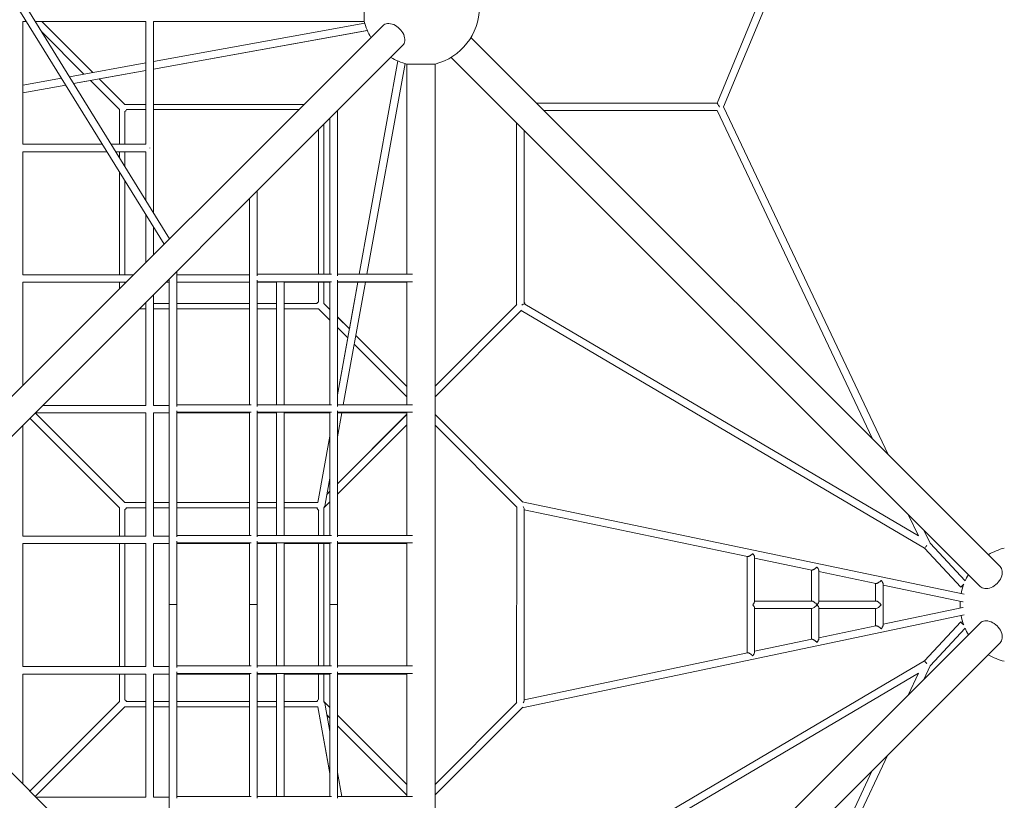
# Model space of a CAD drawing. Units: millimetres. Extents: x -23695 to -1852, y -2170 to 25225.
# Drawn here: x -6151 to -4041, y 11200 to 12873 of the extents above; entities that cross this region are included whole.
import ezdxf

# ---------------------------------------------------------------- set-up
doc = ezdxf.new("R2010")
doc.units = ezdxf.units.MM
doc.layers.add('Landsberger Allee', color=7, linetype='Continuous')

msp = doc.modelspace()

# ---------------------------------------------------------------- linework, layer by layer
at = {"layer": 'Landsberger Allee', "lineweight": 0}
for p, q in [((-4656.79772, 12694.33381, 0), (-4092.27108, 14055.57211, 0)), ((-4642.70603, 12686.54617, 0), (-4069.48885, 14068.73989, 0)), ((-6277.99432, 13098.8284, 0), (-5841.56107, 12391.55919, 0)), ((-5829.93447, 12403.1858, 0), (-6257.8929, 13096.721, 0)), ((-5412.486, 12929.45516, 0), (-5412.486, 12869.15516, 0)), ((-6136.27029, 12869.15516, 0), (-6144.11723, 12869.15516, 0)), ((-6144.11664, 12869.15516, 0), (-6144.11664, 12606.08336, 0)), ((-5880.2508, 12869.15516, 0), (-6117.46929, 12869.15516, 0)), ((-6103.38877, 12869.15516, 0), (-5994.02704, 12759.79818, 0)), ((-6103.38116, 12869.15516, 0), (-5994.00081, 12759.80292, 0)), ((-5880.25138, 12869.15516, 0), (-5880.25138, 12606.08336, 0)), ((-5412.486, 12869.15516, 0), (-5864.26013, 12869.15516, 0)), ((-5864.25955, 12869.15516, 0), (-5864.25955, 12458.81187, 0)), ((-5412.47755, 12869.12118, 0), (-5413.60961, 12869.15516, 0)), ((-5373.15379, 12859.96647, 0), (-6506.71712, 11726.40315, 0)), ((-6103.69733, 12846.83678, 0), (-6013.188, 12756.33138, 0)), ((-5411.43582, 12865.20658, 0), (-5864.25955, 12783.27705, 0)), ((-5406.01092, 12849.92833, 0), (-5864.25955, 12767.01727, 0)), ((-5864.25955, 12766.97039, 0), (-5405.98811, 12849.8753, 0)), ((-4050.51525, 11701.28238, 0), (-5184.07858, 12834.84571, 0)), ((-5330.51525, 12817.32793, 0), (-6464.07858, 11683.76461, 0)), ((-5340.60643, 12784.49362, 0), (-5423.27497, 12327.52872, 0)), ((-5423.22806, 12327.52872, 0), (-5340.55339, 12784.4708, 0)), ((-4093.15379, 11658.64384, 0), (-5226.71712, 12792.20717, 0)), ((-5880.25138, 12780.38364, 0), (-6044.36818, 12750.68994, 0)), ((-5880.25138, 12764.12387, 0), (-6035.34248, 12736.06319, 0)), ((-5980.19169, 12745.99735, 0), (-5880.25138, 12764.07734, 0)), ((-5406.96828, 12327.52872, 0), (-5325.27515, 12779.04591, 0)), ((-5321.32657, 12776.87211, 0), (-5321.36054, 12778.00418, 0)), ((-5321.32657, 12777.99573, 0), (-5261.02657, 12777.99573, 0)), ((-5321.32657, 12327.52872, 0), (-5321.32657, 12777.99573, 0)), ((-5261.02657, 10460.61459, 0), (-5261.02657, 12777.99573, 0)), ((-6061.28094, 12747.62991, 0), (-6144.11664, 12732.64242, 0)), ((-6035.31859, 12736.02447, 0), (-5999.38174, 12742.52572, 0)), ((-5999.41887, 12742.56286, 0), (-5937.02269, 12680.16938, 0)), ((-5980.25791, 12746.02965, 0), (-5925.70923, 12691.48333, 0)), ((-5980.2292, 12746.03485, 0), (-5925.68705, 12691.50672, 0)), ((-6052.25524, 12733.00316, 0), (-6144.11664, 12716.38264, 0)), ((-6144.11664, 12716.34204, 0), (-6052.23156, 12732.96478, 0)), ((-5936.94895, 12680.09612, 0), (-5936.94895, 12606.08336, 0)), ((-5880.25138, 12691.46652, 0), (-5925.69244, 12691.46652, 0)), ((-5880.25138, 12680.15281, 0), (-5921.9434, 12680.15281, 0)), ((-5541.65374, 12691.46652, 0), (-5864.25955, 12691.46652, 0)), ((-5552.96745, 12680.15281, 0), (-5864.25955, 12680.15281, 0)), ((-5043.56669, 12694.33381, 0), (-4656.79772, 12694.33381, 0)), ((-5027.56669, 12678.33381, 0), (-4656.5214, 12678.33381, 0)), ((-4323.74337, 11974.5105, 0), (-4656.5214, 12678.33381, 0)), ((-4651.45381, 12686.33427, 0), (-4652.35785, 12685.90682, 0)), ((-4290.17206, 11940.93919, 0), (-4642.70603, 12686.54617, 0)), ((-5925.63524, 12676.42343, 0), (-5925.63524, 12606.08336, 0)), ((-5486.02201, 12661.82118, 0), (-5486.02201, 12327.52872, 0)), ((-5470.03018, 12677.81301, 0), (-5470.03018, 12324.20215, 0)), ((-5510.32891, 12327.52872, 0), (-5510.32891, 12637.51427, 0)), ((-5499.0152, 12327.52872, 0), (-5499.0152, 12648.82798, 0)), ((-5086.07481, 12262.38084, 0), (-5086.07481, 12651.56486, 0)), ((-5070.07481, 12267.14213, 0), (-5070.07481, 12635.56486, 0)), ((-5973.93709, 12606.08336, 0), (-6144.11664, 12606.08336, 0)), ((-5880.25138, 12606.08336, 0), (-5955.13608, 12606.08336, 0)), ((-5872.25546, 12598.33892, 0), (-5872.25546, 12597.8278, 0)), ((-5964.064, 12590.08336, 0), (-6144.11664, 12590.08336, 0)), ((-6144.11664, 12590.08336, 0), (-6144.11664, 12326.22218, 0)), ((-5880.25138, 12590.08336, 0), (-5945.26299, 12590.08336, 0)), ((-5936.94895, 12590.08336, 0), (-5936.94895, 12576.6099, 0)), ((-5925.63524, 12590.08336, 0), (-5925.63524, 12558.27528, 0)), ((-5880.25138, 12590.08336, 0), (-5880.25138, 12484.72771, 0)), ((-5936.94895, 12546.14162, 0), (-5936.94895, 12326.22218, 0)), ((-5925.63524, 12527.807, 0), (-5925.63524, 12326.22218, 0)), ((-5658.20416, 12489.63903, 0), (-5658.20416, 12047.67163, 0)), ((-5642.21233, 12505.63086, 0), (-5642.21233, 12324.20215, 0)), ((-5880.25138, 12454.25942, 0), (-5880.25138, 12352.86888, 0)), ((-5864.25955, 12428.34358, 0), (-5864.25955, 12368.86072, 0)), ((-6144.11664, 12326.22218, 0), (-5906.89808, 12326.22218, 0)), ((-5814.39447, 12333.44871, 0), (-5814.39447, 12044.34506, 0)), ((-5814.39447, 12326.22218, 0), (-5658.20416, 12326.22218, 0)), ((-5642.21233, 12327.52872, 0), (-5482.69544, 12327.52872, 0)), ((-5470.03018, 12327.52872, 0), (-5309.44913, 12327.52872, 0)), ((-6144.11664, 12310.23035, 0), (-5922.88992, 12310.23035, 0)), ((-6144.11664, 12310.23035, 0), (-6144.11664, 12089.00362, 0)), ((-5936.94895, 12310.23035, 0), (-5936.94895, 12296.17131, 0)), ((-5925.63524, 12310.23035, 0), (-5925.63524, 12307.48502, 0)), ((-5837.61284, 12310.23035, 0), (-5830.38631, 12310.23035, 0)), ((-5830.38631, 12317.45688, 0), (-5830.38631, 11619.89007, 0)), ((-5814.39447, 12310.23035, 0), (-5658.20416, 12310.23035, 0)), ((-5642.21233, 12314.86346, 0), (-5642.21233, 12044.34506, 0)), ((-5642.21233, 12311.53689, 0), (-5482.69544, 12311.53689, 0)), ((-5642.21233, 12310.23035, 0), (-5600.39837, 12310.23035, 0)), ((-5600.39837, 12310.23035, 0), (-5600.39837, 12047.67163, 0)), ((-5584.39837, 12310.23035, 0), (-5584.39837, 12047.67163, 0)), ((-5584.39837, 12310.23035, 0), (-5486.02201, 12310.23035, 0)), ((-5510.32891, 12268.53833, 0), (-5510.32891, 12310.23035, 0)), ((-5499.0152, 12264.78929, 0), (-5499.0152, 12310.23035, 0)), ((-5486.02201, 12311.53689, 0), (-5486.02201, 12047.67163, 0)), ((-5470.03018, 12314.86346, 0), (-5470.03018, 12044.34506, 0)), ((-5470.03018, 12311.53689, 0), (-5309.44913, 12311.53689, 0)), ((-5470.03018, 12068.85388, 0), (-5426.35786, 12310.23035, 0)), ((-5470.03018, 12310.23035, 0), (-5321.32657, 12310.23035, 0)), ((-5457.60291, 12047.67163, 0), (-5410.09808, 12310.23035, 0)), ((-5426.40438, 12310.23035, 0), (-5444.48437, 12210.29003, 0)), ((-5321.32657, 12047.67163, 0), (-5321.32657, 12310.23093, 0)), ((-5864.25955, 12283.58364, 0), (-5864.25955, 12046.36508, 0)), ((-5882.9967, 12264.84648, 0), (-5880.25138, 12264.84648, 0)), ((-5880.25138, 12267.59181, 0), (-5880.25138, 12046.36508, 0)), ((-5864.25955, 12264.84648, 0), (-5830.38631, 12264.84648, 0)), ((-5814.39447, 12264.84648, 0), (-5658.20416, 12264.84648, 0)), ((-5642.21233, 12264.84648, 0), (-5600.39837, 12264.84648, 0)), ((-5584.39837, 12264.84648, 0), (-5514.0583, 12264.84648, 0)), ((-5498.99839, 12264.7725, 0), (-5486.02201, 12251.79556, 0)), ((-5498.97501, 12264.79468, 0), (-5486.02201, 12251.83835, 0)), ((-5085.60363, 12262.852, 0), (-5261.02657, 12087.43668, 0)), ((-4225.44816, 11766.61678, 0), (-5068.28295, 12263.22968, 0)), ((-5894.31041, 12253.53278, 0), (-5880.25138, 12253.53278, 0)), ((-5864.25955, 12253.53278, 0), (-5830.38631, 12253.53278, 0)), ((-5814.39447, 12253.53278, 0), (-5658.20416, 12253.53278, 0)), ((-5642.21233, 12253.53278, 0), (-5600.39837, 12253.53278, 0)), ((-5584.39837, 12253.53278, 0), (-5510.3856, 12253.53278, 0)), ((-5510.31235, 12253.45904, 0), (-5486.02201, 12229.16765, 0)), ((-5470.03018, 12235.8424, 0), (-5444.44688, 12210.25253, 0)), ((-5470.03018, 12235.80303, 0), (-5444.45207, 12210.22381, 0)), ((-5075.45258, 12250.37568, 0), (-5261.02657, 12064.80975, 0)), ((-4212.16695, 11740.22039, 0), (-5076.39168, 12249.43662, 0)), ((-5470.03018, 12213.17512, 0), (-5447.91887, 12191.06285, 0)), ((-5430.68355, 12196.45469, 0), (-5321.32657, 12087.09296, 0)), ((-5430.6788, 12196.48091, 0), (-5321.32657, 12087.10057, 0)), ((-5447.956, 12191.09998, 0), (-5470.03018, 12069.0811, 0)), ((-5434.15035, 12177.29373, 0), (-5321.32657, 12064.46505, 0)), ((-6101.4781, 12046.36508, 0), (-5880.25138, 12046.36508, 0)), ((-5864.25955, 12046.36508, 0), (-5830.38631, 12046.36508, 0)), ((-5814.39447, 12047.67163, 0), (-5654.87759, 12047.67163, 0)), ((-5642.21233, 12047.67163, 0), (-5482.69544, 12047.67163, 0)), ((-5470.03018, 12047.67163, 0), (-5309.44913, 12047.67163, 0)), ((-6117.64877, 12030.19442, 0), (-5925.65802, 11838.20367, 0)), ((-6117.46994, 12030.37325, 0), (-5880.25138, 12030.37325, 0)), ((-5880.25138, 12030.37325, 0), (-5880.25138, 11766.50799, 0)), ((-5864.25955, 12030.37325, 0), (-5830.38631, 12030.37325, 0)), ((-5864.25955, 12030.37325, 0), (-5864.25955, 11766.50799, 0)), ((-5814.39447, 12035.00636, 0), (-5814.39447, 11764.48796, 0)), ((-5814.39447, 12031.67979, 0), (-5654.87759, 12031.67979, 0)), ((-5814.39447, 12030.37325, 0), (-5658.20416, 12030.37325, 0)), ((-5658.20416, 12031.67979, 0), (-5658.20416, 11767.81453, 0)), ((-5642.21233, 12035.00636, 0), (-5642.21233, 11764.48796, 0)), ((-5642.21233, 12031.67979, 0), (-5482.69544, 12031.67979, 0)), ((-5642.21233, 12030.37325, 0), (-5600.39837, 12030.37325, 0)), ((-5600.39837, 12030.37325, 0), (-5600.39837, 11767.81453, 0)), ((-5584.39837, 12030.37325, 0), (-5584.39837, 11767.81453, 0)), ((-5584.39837, 12030.37325, 0), (-5486.02201, 12030.37325, 0)), ((-5486.02201, 12031.67979, 0), (-5486.02201, 11767.81453, 0)), ((-5470.03018, 12035.00636, 0), (-5470.03018, 11764.48796, 0)), ((-5470.03018, 12031.67979, 0), (-5309.44913, 12031.67979, 0)), ((-5470.03018, 11978.98625, 0), (-5460.73271, 12030.37325, 0)), ((-5470.03018, 12030.37325, 0), (-5321.32657, 12030.37325, 0)), ((-5470.03018, 11878.51619, 0), (-5321.32657, 12027.25156, 0)), ((-5321.32657, 12027.1393, 0), (-5470.03018, 11878.44215, 0)), ((-5321.32657, 11767.81453, 0), (-5321.32657, 12030.37383, 0)), ((-5073.12152, 11838.89066, 0), (-5261.02657, 12026.79571, 0)), ((-6144.11664, 12003.72654, 0), (-6144.11664, 11766.50799, 0)), ((-6128.98526, 12018.85793, 0), (-5936.99421, 11826.86688, 0)), ((-6128.96248, 12018.88071, 0), (-5936.97173, 11826.88996, 0)), ((-5321.32657, 12004.51237, 0), (-5470.03018, 11855.81523, 0)), ((-5085.3915, 11828.53323, 0), (-5261.02657, 12004.1683, 0)), ((-5511.8018, 11837.9825, 0), (-5486.02201, 11980.46717, 0)), ((-5486.02201, 11980.68343, 0), (-5511.79772, 11838.20367, 0)), ((-5496.17737, 11834.47098, 0), (-5486.02201, 11890.59954, 0)), ((-5486.02201, 11862.45101, 0), (-5492.23988, 11856.23341, 0)), ((-5492.22479, 11856.31684, 0), (-5486.02201, 11862.52094, 0)), ((-5880.25138, 11838.20367, 0), (-5925.65802, 11838.20367, 0)), ((-5830.38631, 11838.20367, 0), (-5864.25955, 11838.20367, 0)), ((-5658.20416, 11838.20367, 0), (-5814.39447, 11838.20367, 0)), ((-5600.39837, 11838.20367, 0), (-5642.21233, 11838.20367, 0)), ((-5511.76179, 11838.20367, 0), (-5584.39837, 11838.20367, 0)), ((-5486.02201, 11839.82409, 0), (-5499.03806, 11826.8086, 0)), ((-4127.60738, 11641.53055, 0), (-5074.0559, 11839.82504, 0)), ((-5936.97173, 11826.88996, 0), (-5936.97173, 11766.50799, 0)), ((-5925.65802, 11823.11872, 0), (-5925.65802, 11766.50799, 0)), ((-5880.25138, 11826.88996, 0), (-5921.88679, 11826.88996, 0)), ((-5830.38631, 11826.88996, 0), (-5864.25955, 11826.88996, 0)), ((-5658.20416, 11826.88996, 0), (-5814.39447, 11826.88996, 0)), ((-5600.39837, 11826.88996, 0), (-5642.21233, 11826.88996, 0)), ((-5513.07743, 11826.88996, 0), (-5584.39837, 11826.88996, 0)), ((-5510.35169, 11767.81453, 0), (-5510.35169, 11821.54153, 0)), ((-5499.03798, 11767.81453, 0), (-5499.03798, 11826.80868, 0)), ((-5086.0426, 11829.18433, 0), (-5086.07454, 11409.25732, 0)), ((-5070.04299, 11824.2551, 0), (-5070.07418, 11414.16224, 0)), ((-4591.49504, 11722.37425, 0), (-5070.04312, 11822.63691, 0)), ((-4225.44816, 11766.61678, 0), (-4247.26123, 11812.75128, 0)), ((-4200.39049, 11751.05176, 0), (-4213.68992, 11779.17997, 0)), ((-5880.25138, 11766.50799, 0), (-6144.11664, 11766.50799, 0)), ((-6144.11664, 11750.51615, 0), (-6144.11664, 11486.65089, 0)), ((-5880.25138, 11750.51615, 0), (-6144.11664, 11750.51615, 0)), ((-5936.97173, 11750.51615, 0), (-5936.97173, 11486.65089, 0)), ((-5925.65802, 11750.51615, 0), (-5925.65802, 11486.65089, 0)), ((-5880.25138, 11750.51615, 0), (-5880.25138, 11486.65089, 0)), ((-5830.38631, 11766.50799, 0), (-5864.25955, 11766.50799, 0)), ((-5864.25955, 11750.51615, 0), (-5864.25955, 11486.65089, 0)), ((-5830.38631, 11750.51615, 0), (-5864.25955, 11750.51615, 0)), ((-5814.39447, 11767.81453, 0), (-5654.87759, 11767.81453, 0)), ((-5814.39447, 11755.14927, 0), (-5814.39447, 11619.89007, 0)), ((-5814.39447, 11751.8227, 0), (-5654.87759, 11751.8227, 0)), ((-5658.20416, 11750.51615, 0), (-5814.39447, 11750.51615, 0)), ((-5658.20416, 11751.8227, 0), (-5658.20416, 11619.89007, 0)), ((-5642.21233, 11767.81453, 0), (-5482.69544, 11767.81453, 0)), ((-5642.21233, 11755.14927, 0), (-5642.21233, 11619.89007, 0)), ((-5642.21233, 11751.8227, 0), (-5482.69544, 11751.8227, 0)), ((-5600.39837, 11750.51615, 0), (-5642.21233, 11750.51615, 0)), ((-5600.39837, 11750.51615, 0), (-5600.39837, 11487.95743, 0)), ((-5584.39837, 11750.51615, 0), (-5584.39837, 11487.95743, 0)), ((-5486.02201, 11750.51615, 0), (-5584.39837, 11750.51615, 0)), ((-5510.35169, 11487.95743, 0), (-5510.35169, 11750.51615, 0)), ((-5499.03798, 11487.95743, 0), (-5499.03798, 11750.51615, 0)), ((-5486.02201, 11751.8227, 0), (-5486.02201, 11619.89007, 0)), ((-5470.03018, 11767.81453, 0), (-5309.44913, 11767.81453, 0)), ((-5470.03018, 11755.14927, 0), (-5470.03018, 11619.89007, 0)), ((-5470.03018, 11751.8227, 0), (-5309.44913, 11751.8227, 0)), ((-5321.32657, 11750.51615, 0), (-5470.03018, 11750.51615, 0)), ((-5321.32657, 11487.95743, 0), (-5321.32657, 11750.51674, 0)), ((-4125.38341, 11670.11656, 0), (-4200.39049, 11751.05176, 0)), ((-4134.79408, 11656.73242, 0), (-4212.16695, 11740.22039, 0)), ((-4592.22708, 11722.52762, 0), (-4592.22708, 11516.18043, 0)), ((-4576.22708, 11720.79066, 0), (-4576.22708, 11626.08735, 0)), ((-4453.88192, 11693.54233, 0), (-4576.22708, 11719.17539, 0)), ((-4454.61351, 11693.69561, 0), (-4454.61351, 11627.20667, 0)), ((-4438.61351, 11691.9594, 0), (-4438.61351, 11626.08735, 0)), ((-4316.26879, 11664.71041, 0), (-4438.61351, 11690.34338, 0)), ((-4316.99993, 11664.8636, 0), (-4316.99993, 11627.20667, 0)), ((-4300.99993, 11663.12814, 0), (-4300.99993, 11575.74756, 0)), ((-4130.02244, 11625.68914, 0), (-4300.99993, 11661.51137, 0)), ((-4453.49418, 11627.20667, 0), (-4576.22708, 11627.20667, 0)), ((-4315.88061, 11627.20667, 0), (-4438.61351, 11627.20667, 0)), ((-5814.39447, 11619.89007, 0), (-5830.38631, 11619.89007, 0)), ((-5830.38631, 11619.89007, 0), (-5830.38631, 10921.15343, 0)), ((-5830.38631, 11619.89007, 0), (-5814.39447, 11619.89007, 0)), ((-5814.39447, 11619.89007, 0), (-5814.39447, 11484.63086, 0)), ((-5642.21233, 11619.89007, 0), (-5658.20416, 11619.89007, 0)), ((-5658.20416, 11487.95743, 0), (-5658.20416, 11619.89007, 0)), ((-5658.20416, 11619.89007, 0), (-5642.21233, 11619.89007, 0)), ((-5642.21233, 11484.63086, 0), (-5642.21233, 11619.89007, 0)), ((-5470.03018, 11619.89007, 0), (-5486.02201, 11619.89007, 0)), ((-5486.02201, 11487.95743, 0), (-5486.02201, 11619.89007, 0)), ((-5486.02201, 11619.89007, 0), (-5470.03018, 11619.89007, 0)), ((-5470.03018, 11484.63086, 0), (-5470.03018, 11619.89007, 0)), ((-4576.22708, 11612.32599, 0), (-4576.22708, 11517.9193, 0)), ((-4453.49418, 11611.20667, 0), (-4576.22708, 11611.20667, 0)), ((-4454.61351, 11611.20667, 0), (-4454.61351, 11545.09372, 0)), ((-4438.61351, 11612.32599, 0), (-4438.61351, 11546.83343, 0)), ((-4315.88061, 11611.20667, 0), (-4438.61351, 11611.20667, 0)), ((-4316.99993, 11611.20667, 0), (-4316.99993, 11574.00701, 0)), ((-4300.99993, 11577.36868, 0), (-4130.02722, 11613.29089, 0)), ((-5074.12179, 11398.58265, 0), (-4127.66344, 11597.43819, 0)), ((-4212.16695, 11498.80013, 0), (-4134.79408, 11582.2881, 0)), ((-4093.15379, 11579.96647, 0), (-5226.71712, 10446.40315, 0)), ((-4438.61351, 11548.4554, 0), (-4316.27146, 11574.16006, 0)), ((-4304.77688, 11567.51318, 0), (-4305.06249, 11567.51318, 0)), ((-4200.39049, 11487.96876, 0), (-4125.50644, 11568.7712, 0)), ((-5330.51525, 10421.28238, 0), (-6464.07858, 11554.84571, 0)), ((-4576.22708, 11519.54211, 0), (-4453.88553, 11545.24667, 0)), ((-4050.51525, 11537.32793, 0), (-5184.07858, 10403.76461, 0)), ((-4442.34712, 11538.59989, 0), (-4442.72068, 11538.59989, 0)), ((-5076.73585, 10989.38112, 0), (-4212.16695, 11498.80013, 0)), ((-5070.07406, 11415.78244, 0), (-4591.4996, 11516.33328, 0)), ((-4579.9259, 11509.6866, 0), (-4580.37033, 11509.6866, 0)), ((-6144.11664, 11486.65089, 0), (-5880.25138, 11486.65089, 0)), ((-5864.25955, 11486.65089, 0), (-5830.38631, 11486.65089, 0)), ((-5814.39447, 11487.95743, 0), (-5654.87759, 11487.95743, 0)), ((-5642.21233, 11487.95743, 0), (-5482.69544, 11487.95743, 0)), ((-5470.03018, 11487.95743, 0), (-5309.44913, 11487.95743, 0)), ((-4214.05782, 11459.06244, 0), (-4200.39049, 11487.96876, 0)), ((-6144.11664, 11470.65906, 0), (-5880.25138, 11470.65906, 0)), ((-6144.11664, 11470.65906, 0), (-6144.11664, 11234.88377, 0)), ((-5936.97173, 11470.65906, 0), (-5936.97173, 11411.58363, 0)), ((-5925.65802, 11470.65906, 0), (-5925.65802, 11415.35487, 0)), ((-5880.25138, 11470.65906, 0), (-5880.25138, 11206.79379, 0)), ((-5864.25955, 11470.65906, 0), (-5830.38631, 11470.65906, 0)), ((-5864.25955, 11470.65906, 0), (-5864.25955, 11206.79379, 0)), ((-5814.39447, 11475.29217, 0), (-5814.39447, 11204.77377, 0)), ((-5814.39447, 11471.9656, 0), (-5654.87759, 11471.9656, 0)), ((-5814.39447, 11470.65906, 0), (-5658.20416, 11470.65906, 0)), ((-5658.20416, 11208.10034, 0), (-5658.20416, 11471.9656, 0)), ((-5642.21233, 11204.77377, 0), (-5642.21233, 11475.29217, 0)), ((-5642.21233, 11471.9656, 0), (-5482.69544, 11471.9656, 0)), ((-5642.21233, 11470.65906, 0), (-5600.39837, 11470.65906, 0)), ((-5600.39837, 11470.65906, 0), (-5600.39837, 11208.10034, 0)), ((-5584.39837, 11470.65906, 0), (-5584.39837, 11208.10034, 0)), ((-5584.39837, 11470.65906, 0), (-5486.02201, 11470.65906, 0)), ((-5510.35169, 11416.93206, 0), (-5510.35169, 11470.65906, 0)), ((-5499.03798, 11411.66491, 0), (-5499.03798, 11470.65906, 0)), ((-5486.02201, 11208.10034, 0), (-5486.02201, 11471.9656, 0)), ((-5470.03018, 11204.77377, 0), (-5470.03018, 11475.29217, 0)), ((-5470.03018, 11471.9656, 0), (-5309.44913, 11471.9656, 0)), ((-5470.03018, 11470.65906, 0), (-5321.32657, 11470.65906, 0)), ((-5321.32657, 11208.10034, 0), (-5321.32657, 11470.65964, 0)), ((-5068.24381, 10975.8139, 0), (-4225.44816, 11472.40374, 0)), ((-4247.62913, 11425.49113, 0), (-4225.44816, 11472.40374, 0)), ((-6128.89412, 11219.66124, 0), (-5936.97173, 11411.58363, 0)), ((-6117.58041, 11208.34753, 0), (-5925.65802, 11400.26992, 0)), ((-6117.55763, 11208.32475, 0), (-5925.63494, 11400.24744, 0)), ((-5925.65802, 11400.26992, 0), (-5880.25138, 11400.26992, 0)), ((-5921.88679, 11411.58363, 0), (-5880.25138, 11411.58363, 0)), ((-5864.25955, 11411.58363, 0), (-5830.38631, 11411.58363, 0)), ((-5864.25955, 11400.26992, 0), (-5830.38631, 11400.26992, 0)), ((-5814.39447, 11411.58363, 0), (-5658.20416, 11411.58363, 0)), ((-5814.39447, 11400.26992, 0), (-5658.20416, 11400.26992, 0)), ((-5642.21233, 11411.58363, 0), (-5600.39837, 11411.58363, 0)), ((-5642.21233, 11400.26992, 0), (-5600.39837, 11400.26992, 0)), ((-5584.39837, 11411.58363, 0), (-5513.07743, 11411.58363, 0)), ((-5584.39837, 11400.26992, 0), (-5511.76179, 11400.26992, 0)), ((-5486.02201, 11258.00642, 0), (-5511.8018, 11400.49108, 0)), ((-5511.79772, 11400.26992, 0), (-5486.02201, 11257.79016, 0)), ((-5499.03806, 11411.66499, 0), (-5486.02201, 11398.6495, 0)), ((-5486.02201, 11347.87405, 0), (-5496.17737, 11404.0026, 0)), ((-5261.02657, 11234.30529, 0), (-5085.41126, 11409.9206, 0)), ((-5261.02657, 11211.67788, 0), (-5073.16023, 11399.54422, 0)), ((-5492.23988, 11382.24018, 0), (-5486.02201, 11376.02258, 0)), ((-5486.02201, 11375.95265, 0), (-5492.22479, 11382.15675, 0)), ((-5470.03018, 11382.65836, 0), (-5321.32657, 11233.96122, 0)), ((-5470.03018, 11360.03144, 0), (-5321.32657, 11211.33429, 0)), ((-5321.32657, 11211.22203, 0), (-5470.03018, 11359.9574, 0)), ((-4642.70603, 10552.47435, 0), (-4290.53997, 11297.30322, 0)), ((-5460.73271, 11208.10034, 0), (-5470.03018, 11259.48734, 0)), ((-4656.5214, 10560.68671, 0), (-4324.11127, 11263.73191, 0)), ((-6116.02667, 11206.79379, 0), (-5880.25138, 11206.79379, 0)), ((-5864.25955, 11206.79379, 0), (-5830.38631, 11206.79379, 0)), ((-5814.39447, 11208.10034, 0), (-5654.87759, 11208.10034, 0)), ((-5642.21233, 11208.10034, 0), (-5482.69544, 11208.10034, 0)), ((-5470.03018, 11208.10034, 0), (-5309.44913, 11208.10034, 0))]:
    msp.add_line(p, q, dxfattribs=at)
for centre, start, end in [((-5291.17657, 12899.30516, 0), 283.95737615, 0), ((-5291.17657, 12899.30516, 0), 193.95737615, 211.04262385), ((-5291.17657, 12899.30516, 0), 238.95737615, 256.04262385), ((-4011.17657, 11619.30516, 0), 103.95737615, 121.04262385), ((-4011.17657, 11619.30516, 0), 148.95737615, 156.01791402), ((-4011.17657, 11619.30516, 0), 159.71911392, 169.13978139), ((-4011.17657, 11619.30516, 0), 176.50297308, 183.33049294), ((-4011.17657, 11619.30516, 0), 190.69580253, 199.97761251), ((-4011.17657, 11619.30516, 0), 203.84296698, 211.04262385), ((-4011.17657, 11619.30516, 0), 238.95737615, 256.04262385)]:
    msp.add_arc(centre, 125, start, end, dxfattribs=at)
at = {"layer": 'Landsberger Allee', "lineweight": 0, "extrusion": (0, 0, -1)}
for centre, major_axis, ratio, start_param, end_param in [((-5351.83452, 12838.6472, 0), (-21.31927, 21.31927), 0.7070690126, 0, 3.1415926536), ((-5504.65537, 12259.11577, 0), (-7.99983, 8.00017), 0.7071067813, -0.3308075553, 0.3379304209), ((-5504.63259, 12259.13855, 0), (7.99897, -8.00103), 0.7071067515, 3.1394549618, 3.4763355879), ((-5504.65537, 12259.11577, 0), (-7.99983, 8.00017), 0.7071067813, 1.5684901069, 1.5707963264), ((-5504.63259, 12259.13855, 0), (7.99897, -8.00103), 0.7071067515, 4.7073727769, 4.7123889993), ((-5078.03534, 12259.1065, 0), (-8.00017, -7.99983), 0.707106767, 3.1346189928, 3.6626700963), ((-5504.65537, 12259.11577, 0), (-7.99983, 8.00017), 0.7071067813, 4.71238898, 4.7217813815), ((-5504.66464, 11832.49573, 0), (5.72371, 10.93523), 0.602787143, 1.0920466277, 1.799717082), ((-5504.69432, 11832.52972, 0), (-8.00085, -8.00171), 0.7069934419, 0.0417043689, 0.3421853931), ((-5504.66464, 11832.49573, 0), (5.72371, 10.93523), 0.602787143, 3.1138562685, 3.89596052), ((-5504.69432, 11832.52972, 0), (5.71763, 10.92419), 0.6035693607, 3.5162727101, 3.6646635966), ((-5078.04236, 11832.48656, 0), (-7.59301, 9.34945), 0.2692309665, 2.1121842019, 2.6593705211), ((-5078.07429, 11832.52972, 0), (7.99893, -7.99893), 0.7072011891, -0.0580991793, 0.001628404), ((-5078.04236, 11832.48656, 0), (-7.59301, 9.34945), 0.2692309665, 2.763896321, 2.8215300056), ((-4207.09597, 11746.51792, 0), (5.07098, 6.29753), 0.0000113376, 1.5706918871, 3.1415916377), ((-4584.22708, 11619.20667, 0), (-7.7151, -7.7151), 0.274262255, 3.4092728595, 4.4447087745), ((-4446.61351, 11619.20667, 0), (-7.7151, -7.7151), 0.274262255, 3.4092728595, 4.4447087745), ((-4128.38195, 11633.51913, 0), (-1.6405, -7.82999), 0.5, -0.1813645152, 0), ((-4584.22708, 11619.20667, 0), (-7.7151, 7.7151), 0.274262255, 1.8384765327, 2.8739124477), ((-4446.61351, 11619.20667, 0), (-7.7151, 7.7151), 0.274262255, 1.8384765327, 2.8739124477), ((-4128.92642, 11576.85022, 0), (5.86766, -5.43788), 0.0000040579, 1.459696554, 4.7586821277), ((-4071.83452, 11558.6472, 0), (-21.31927, 21.31927), 0.7070690126, 0, 3.1415926536)]:
    msp.add_ellipse(centre, major_axis=major_axis, ratio=ratio, start_param=start_param, end_param=end_param, dxfattribs=at)
at = {"layer": 'Landsberger Allee', "lineweight": 0}
for centre, major_axis, ratio, start_param, end_param in [((-5931.36596, 12685.82636, 0), (8.00017, -7.99983), 0.7071067813, 4.71238898, 4.7217813815), ((-5931.36596, 12685.82636, 0), (8.00017, -7.99983), 0.7071067813, 1.5684901069, 1.5707963264), ((-5931.34318, 12685.84914, 0), (-8.00103, 7.99897), 0.7071067515, 4.7073727769, 4.7123889993), ((-5931.36596, 12685.82636, 0), (8.00017, -7.99983), 0.7071067813, -0.3308075553, 0.3379304209), ((-5931.34318, 12685.84914, 0), (-8.00103, 7.99897), 0.7071067515, 3.1394549618, 3.4763355879), ((-4651.45477, 12686.33381, 0), (5.34295, -8), 0.0000871221, 1.57078341, 3.1416508382), ((-5078.07481, 12259.71378, 0), (8, 4.5717), 0.0000244011, 0.2495123791, 1.1588915694), ((-5931.33765, 11832.52403, 0), (8.00086, -8.00171), 0.70699344, 4.7124645277, 4.7152709049), ((-5931.31488, 11832.54681, 0), (8, -8), 0.7071067812, 5.9433483977, 6.6230222166), ((-5931.33765, 11832.52403, 0), (8.00086, -8.00171), 0.70699344, 5.9461101032, 6.3246442305), ((-4071.83452, 11679.96311, 0), (-21.31927, -21.31927), 0.7070690126, 0, 3.1415926536), ((-4128.92642, 11662.1703, 0), (5.86766, 5.43788), 0.0000040579, 1.4205716397, 3.1415941119), ((-4446.61351, 11619.20667, 0), (-7.7151, 7.7151), 0.274262255, -1.8384765327, -0.2676802059), ((-4308.99993, 11619.20667, 0), (-7.7151, 7.7151), 0.274262255, -1.8384765327, -0.2676802059), ((-4446.61351, 11619.20667, 0), (-7.7151, -7.7151), 0.274262255, 0.2676802059, 1.8384765327), ((-4308.99993, 11619.20667, 0), (-7.7151, -7.7151), 0.274262255, 0.2676802059, 1.8384765327), ((-4128.3823, 11605.46183, 0), (1.64492, -7.82906), 0.5020122912, 2.9704352223, 3.1415926543), ((-4207.09597, 11492.5026, 0), (5.07098, -6.29753), 0.0000113376, 1.5706918867, 3.1415949593), ((-5931.31488, 11405.92677, 0), (8, 8), 0.7071067812, 5.9433483977, 6.6230222166), ((-5931.2921, 11405.904, 0), (8.00171, 8.00086), 0.70699344, 5.9461101032, 6.3246442304), ((-5504.69432, 11405.94387, 0), (-8.00085, 8.00171), 0.7069934419, 0.0417043689, 0.3421853931), ((-5504.66464, 11405.97786, 0), (5.72371, -10.93523), 0.602787143, 3.1138562685, 3.89596052), ((-5504.69432, 11405.94387, 0), (5.71763, -10.92419), 0.6035693607, 3.5162727101, 3.6646635966), ((-5078.0748, 11405.92677, 0), (-7.59398, -9.35459), 0.2691959016, 2.1320001774, 2.637138179), ((-5078.07429, 11405.94387, 0), (7.99893, 7.99893), 0.7072011891, -0.0713343105, 0.0071141267), ((-5078.0748, 11405.92677, 0), (-7.59398, -9.35459), 0.2691959016, 2.7791381465, 2.8213498199), ((-5931.2921, 11405.904, 0), (8.00171, 8.00086), 0.70699344, 4.7124645277, 4.7152709049), ((-5504.66464, 11405.97786, 0), (5.72371, -10.93523), 0.602787143, 1.0920466277, 1.799717082)]:
    msp.add_ellipse(centre, major_axis=major_axis, ratio=ratio, start_param=start_param, end_param=end_param, dxfattribs=at)
for points, knots in [([(-4591.49504, 11722.37425, 0), (-4591.35924, 11722.34601, 0), (-4591.20621, 11722.33402, 0), (-4590.74715, 11722.34581, 0), (-4590.40219, 11722.40239, 0), (-4589.62879, 11722.61204, 0), (-4589.20041, 11722.76504, 0), (-4588.29714, 11723.14977, 0), (-4587.82124, 11723.38189, 0), (-4586.86325, 11723.89702, 0), (-4586.38117, 11724.17999, 0), (-4585.32153, 11724.84274, 0), (-4584.7198, 11725.25009, 0), (-4583.57221, 11726.07752, 0), (-4583.02635, 11726.4976, 0), (-4582.29295, 11727.08825, 0), (-4582.05695, 11727.28312, 0), (-4581.61239, 11727.65722, 0), (-4581.40384, 11727.83648, 0), (-4581.02272, 11728.16639, 0), (-4580.84709, 11728.32055, 0), (-4580.64316, 11728.49077, 0), (-4580.60355, 11728.52328, 0), (-4580.52467, 11728.58583, 0), (-4580.48544, 11728.61593, 0), (-4580.42476, 11728.65867, 0), (-4580.40454, 11728.67229, 0), (-4580.36275, 11728.69831, 0), (-4580.3412, 11728.71075, 0), (-4580.29493, 11728.73332, 0), (-4580.27054, 11728.7435, 0), (-4580.2288, 11728.75374, 0), (-4580.21404, 11728.75626, 0), (-4580.18202, 11728.7579, 0), (-4580.16476, 11728.75701, 0), (-4580.12378, 11728.74843, 0), (-4580.1044, 11728.74073, 0), (-4580.06881, 11728.72268, 0), (-4580.05261, 11728.71228, 0), (-4580.00674, 11728.67916, 0), (-4579.97984, 11728.6547, 0), (-4579.9027, 11728.57867, 0), (-4579.85699, 11728.52512, 0), (-4579.72104, 11728.35889, 0), (-4579.63547, 11728.24305, 0), (-4579.37509, 11727.88134, 0), (-4579.2003, 11727.62325, 0), (-4578.67456, 11726.82065, 0), (-4578.31549, 11726.23316, 0), (-4577.6528, 11725.05142, 0), (-4577.33996, 11724.44055, 0), (-4576.80892, 11723.24952, 0), (-4576.59067, 11722.6693, 0), (-4576.34618, 11721.78936, 0), (-4576.27472, 11721.44403, 0), (-4576.23291, 11721.00987, 0), (-4576.22714, 11720.8981, 0), (-4576.22708, 11720.79066, 0)], [15.7881019126, 15.7881019126, 15.7881019126, 15.7881019126, 16.7490960137, 16.7490960137, 18.4139110894, 18.4139110894, 20.0787261651, 20.0787261651, 21.7435412408, 21.7435412408, 23.4083563164, 23.4083563164, 25.5555554304, 25.5555554304, 27.7027545444, 27.7027545444, 28.7763541014, 28.7763541014, 29.8499536584, 29.8499536584, 30.9235532154, 30.9235532154, 31.1919531046, 31.1919531046, 31.4603529939, 31.4603529939, 31.5945529385, 31.5945529385, 31.7287528831, 31.7287528831, 31.8629528277, 31.8629528277, 31.9300528001, 31.9300528001, 31.9971527724, 31.9971527724, 32.075294263, 32.075294263, 32.1534357536, 32.1534357536, 32.3097187349, 32.3097187349, 32.6222846975, 32.6222846975, 33.2474166226, 33.2474166226, 34.4976804728, 34.4976804728, 36.9982081733, 36.9982081733, 39.4987358737, 39.4987358737, 41.9992635741, 41.9992635741, 43.631906725, 43.631906725, 44.2216918002, 44.2216918002, 44.2216918002, 44.2216918002]), ([(-4453.88192, 11693.54233, 0), (-4453.74837, 11693.51456, 0), (-4453.59817, 11693.5025, 0), (-4453.14305, 11693.51283, 0), (-4452.79864, 11693.5686, 0), (-4452.02597, 11693.77691, 0), (-4451.59776, 11693.92937, 0), (-4450.69454, 11694.31332, 0), (-4450.2185, 11694.5452, 0), (-4449.26001, 11695.06011, 0), (-4448.77757, 11695.34312, 0), (-4447.71332, 11696.00849, 0), (-4447.10746, 11696.41878, 0), (-4445.95295, 11697.25195, 0), (-4445.4043, 11697.67482, 0), (-4444.6686, 11698.2687, 0), (-4444.43146, 11698.46507, 0), (-4443.98509, 11698.84213, 0), (-4443.77588, 11699.02286, 0), (-4443.39507, 11699.35498, 0), (-4443.21885, 11699.51118, 0), (-4443.01706, 11699.68322, 0), (-4442.97791, 11699.71615, 0), (-4442.90028, 11699.77963, 0), (-4442.86182, 11699.81022, 0), (-4442.80279, 11699.85385, 0), (-4442.78321, 11699.86777, 0), (-4442.74291, 11699.89454, 0), (-4442.7222, 11699.90743, 0), (-4442.67777, 11699.93126, 0), (-4442.65448, 11699.94222, 0), (-4442.61416, 11699.95401, 0), (-4442.59985, 11699.95711, 0), (-4442.56843, 11699.95977, 0), (-4442.55132, 11699.95933, 0), (-4442.51008, 11699.95069, 0), (-4442.49098, 11699.94253, 0), (-4442.45614, 11699.92357, 0), (-4442.44042, 11699.91272, 0), (-4442.39595, 11699.87838, 0), (-4442.36996, 11699.85333, 0), (-4442.295, 11699.77578, 0), (-4442.25026, 11699.72162, 0), (-4442.11644, 11699.55365, 0), (-4442.03123, 11699.43678, 0), (-4441.77176, 11699.07265, 0), (-4441.59611, 11698.81244, 0), (-4441.06895, 11698.00563, 0), (-4440.70743, 11697.41408, 0), (-4440.04174, 11696.22669, 0), (-4439.72721, 11695.61255, 0), (-4439.19361, 11694.41501, 0), (-4438.97446, 11693.83154, 0), (-4438.73044, 11692.94895, 0), (-4438.65959, 11692.60382, 0), (-4438.61905, 11692.17305, 0), (-4438.61356, 11692.06417, 0), (-4438.61351, 11691.9594, 0)], [15.852593466, 15.852593466, 15.852593466, 15.852593466, 16.7982599772, 16.7982599772, 18.4646072887, 18.4646072887, 20.1309546002, 20.1309546002, 21.7973019118, 21.7973019118, 23.4636492233, 23.4636492233, 25.6262352887, 25.6262352887, 27.7888213541, 27.7888213541, 28.8701143868, 28.8701143868, 29.9514074195, 29.9514074195, 31.0327004522, 31.0327004522, 31.3030237104, 31.3030237104, 31.5733469686, 31.5733469686, 31.7085085977, 31.7085085977, 31.8436702267, 31.8436702267, 31.9788318558, 31.9788318558, 32.0464126704, 32.0464126704, 32.1139934849, 32.1139934849, 32.1925923629, 32.1925923629, 32.2711912408, 32.2711912408, 32.4283889967, 32.4283889967, 32.7427845086, 32.7427845086, 33.3715755322, 33.3715755322, 34.6291575795, 34.6291575795, 37.1443216741, 37.1443216741, 39.6594857687, 39.6594857687, 42.1746498633, 42.1746498633, 43.8080011972, 43.8080011972, 44.3830868161, 44.3830868161, 44.3830868161, 44.3830868161]), ([(-4316.26879, 11664.71041, 0), (-4316.13789, 11664.68319, 0), (-4315.991, 11664.67107, 0), (-4315.54053, 11664.67968, 0), (-4315.19677, 11664.73449, 0), (-4314.42496, 11664.94119, 0), (-4313.99697, 11665.093, 0), (-4313.0938, 11665.476, 0), (-4312.6176, 11665.70758, 0), (-4311.65854, 11666.2222, 0), (-4311.1757, 11666.50522, 0), (-4310.10596, 11667.17365, 0), (-4309.49516, 11667.58742, 0), (-4308.33239, 11668.42734, 0), (-4307.78042, 11668.85347, 0), (-4307.04195, 11669.45108, 0), (-4306.8034, 11669.64921, 0), (-4306.35475, 11670.02977, 0), (-4306.14466, 11670.21223, 0), (-4305.7641, 11670.54683, 0), (-4305.58687, 11670.70557, 0), (-4305.34759, 11670.9144, 0), (-4305.27292, 11670.97905, 0), (-4305.17781, 11671.05334, 0), (-4305.15901, 11671.06759, 0), (-4305.12051, 11671.09515, 0), (-4305.10083, 11671.10851, 0), (-4305.05878, 11671.1337, 0), (-4305.03697, 11671.1455, 0), (-4304.99874, 11671.15924, 0), (-4304.98512, 11671.16309, 0), (-4304.9547, 11671.16721, 0), (-4304.93791, 11671.1675, 0), (-4304.89635, 11671.15879, 0), (-4304.87776, 11671.14991, 0), (-4304.84408, 11671.12974, 0), (-4304.82907, 11671.11831, 0), (-4304.78653, 11671.08248, 0), (-4304.76171, 11671.05679, 0), (-4304.68948, 11670.97753, 0), (-4304.64584, 11670.92269, 0), (-4304.51446, 11670.75281, 0), (-4304.42951, 11670.63466, 0), (-4304.17093, 11670.26786, 0), (-4303.99409, 11670.00505, 0), (-4303.46506, 11669.19342, 0), (-4303.10055, 11668.59703, 0), (-4302.43125, 11667.40307, 0), (-4302.11471, 11666.7851, 0), (-4301.57803, 11665.5799, 0), (-4301.35781, 11664.99262, 0), (-4301.11435, 11664.10695, 0), (-4301.04422, 11663.76206, 0), (-4301.00514, 11663.33527, 0), (-4300.99999, 11663.22977, 0), (-4300.99993, 11663.12814, 0)], [15.9309192469, 15.9309192469, 15.9309192469, 15.9309192469, 16.8584954207, 16.8584954207, 18.5266052547, 18.5266052547, 20.1947150887, 20.1947150887, 21.8628249227, 21.8628249227, 23.5309347567, 23.5309347567, 25.7118000205, 25.7118000205, 27.8926652843, 27.8926652843, 28.9830979162, 28.9830979162, 30.0735305481, 30.0735305481, 31.16396318, 31.16396318, 31.709179496, 31.709179496, 31.845483575, 31.845483575, 31.9817876539, 31.9817876539, 32.1180917329, 32.1180917329, 32.1862437724, 32.1862437724, 32.2543958119, 32.2543958119, 32.3335348247, 32.3335348247, 32.4126738375, 32.4126738375, 32.5709518631, 32.5709518631, 32.8875079144, 32.8875079144, 33.5206200168, 33.5206200168, 34.7868442217, 34.7868442217, 37.3192926315, 37.3192926315, 39.8517410413, 39.8517410413, 42.3841894511, 42.3841894511, 44.0183409967, 44.0183409967, 44.5762069077, 44.5762069077, 44.5762069077, 44.5762069077]), ([(-4305.06249, 11567.51318, 0), (-4305.06418, 11567.5239, 0), (-4305.06663, 11567.53358, 0), (-4305.07466, 11567.55909, 0), (-4305.08108, 11567.5732, 0), (-4305.09464, 11567.59927, 0), (-4305.10178, 11567.61106, 0), (-4305.11636, 11567.63343, 0), (-4305.12381, 11567.64399, 0), (-4305.14676, 11567.675, 0), (-4305.1624, 11567.69418, 0), (-4305.19428, 11567.73166, 0), (-4305.21054, 11567.74993, 0), (-4305.295, 11567.84223, 0), (-4305.36789, 11567.91488, 0), (-4305.60309, 11568.14407, 0), (-4305.78495, 11568.31282, 0), (-4306.17369, 11568.66387, 0), (-4306.3902, 11568.85443, 0), (-4306.85355, 11569.25081, 0), (-4307.10043, 11569.4566, 0), (-4307.86334, 11570.07476, 0), (-4308.43524, 11570.51485, 0), (-4309.64111, 11571.37989, 0), (-4310.27511, 11571.80479, 0), (-4311.36489, 11572.47454, 0), (-4311.84346, 11572.74981, 0), (-4312.79111, 11573.24706, 0), (-4313.26018, 11573.469, 0), (-4314.14619, 11573.8315, 0), (-4314.56417, 11573.97244, 0), (-4315.31368, 11574.1573, 0), (-4315.64516, 11574.20117, 0), (-4316.04843, 11574.19447, 0), (-4316.16521, 11574.18223, 0), (-4316.27146, 11574.16006, 0)], [1.2612467931, 1.2612467931, 1.2612467931, 1.2612467931, 1.2995677147, 1.2995677147, 1.370308943, 1.370308943, 1.4410501714, 1.4410501714, 1.5117913997, 1.5117913997, 1.6532738565, 1.6532738565, 1.7947563132, 1.7947563132, 2.3606861401, 2.3606861401, 3.492545794, 3.492545794, 4.6244054478, 4.6244054478, 5.7562651016, 5.7562651016, 8.0199844093, 8.0199844093, 10.283703717, 10.283703717, 11.9401636823, 11.9401636823, 13.5966236475, 13.5966236475, 15.2530836128, 15.2530836128, 16.9095435781, 16.9095435781, 17.6663563829, 17.6663563829, 17.6663563829, 17.6663563829]), ([(-4300.99993, 11575.74756, 0), (-4300.99996, 11575.68726, 0), (-4301.00176, 11575.62565, 0), (-4301.02265, 11575.25621, 0), (-4301.08157, 11574.9215, 0), (-4301.30459, 11574.03511, 0), (-4301.5214, 11573.43406, 0), (-4302.05885, 11572.19743, 0), (-4302.3797, 11571.56179, 0), (-4302.89048, 11570.63944, 0), (-4303.06877, 11570.33154, 0), (-4303.43052, 11569.72918, 0), (-4303.61399, 11569.43473, 0), (-4303.973, 11568.87384, 0), (-4304.15371, 11568.59992, 0), (-4304.4106, 11568.21361, 0), (-4304.49472, 11568.08812, 0), (-4304.61576, 11567.90075, 0), (-4304.655, 11567.83932, 0), (-4304.71113, 11567.74149, 0), (-4304.72922, 11567.70851, 0), (-4304.75372, 11567.65371, 0), (-4304.76141, 11567.63468, 0), (-4304.77083, 11567.60317, 0), (-4304.7736, 11567.59217, 0), (-4304.77773, 11567.56866, 0), (-4304.7791, 11567.55615, 0), (-4304.7791, 11567.532, 0), (-4304.77827, 11567.52228, 0), (-4304.77688, 11567.51318, 0)], [53.6206435416, 53.6206435416, 53.6206435416, 53.6206435416, 53.9515642065, 53.9515642065, 55.5678127182, 55.5678127182, 58.1846951562, 58.1846951562, 60.8015775943, 60.8015775943, 62.1100188133, 62.1100188133, 63.4184600323, 63.4184600323, 64.7269012514, 64.7269012514, 65.3811218609, 65.3811218609, 65.7082321657, 65.7082321657, 65.871787318, 65.871787318, 65.9535648942, 65.9535648942, 65.9944536823, 65.9944536823, 66.0353424704, 66.0353424704, 66.066915103, 66.066915103, 66.066915103, 66.066915103]), ([(-4442.72068, 11538.59989, 0), (-4442.72194, 11538.60779, 0), (-4442.72351, 11538.61527, 0), (-4442.72981, 11538.64025, 0), (-4442.73564, 11538.65593, 0), (-4442.75465, 11538.69935, 0), (-4442.76916, 11538.72337, 0), (-4442.79937, 11538.76891, 0), (-4442.81498, 11538.78981, 0), (-4442.84686, 11538.83026, 0), (-4442.86316, 11538.84978, 0), (-4442.94778, 11538.94759, 0), (-4443.02024, 11539.0218, 0), (-4443.25626, 11539.25667, 0), (-4443.43682, 11539.42529, 0), (-4443.82713, 11539.77926, 0), (-4444.04376, 11539.97015, 0), (-4444.50728, 11540.36677, 0), (-4444.7542, 11540.57247, 0), (-4445.51967, 11541.19197, 0), (-4446.09221, 11541.63159, 0), (-4447.29793, 11542.4944, 0), (-4447.93114, 11542.91753, 0), (-4449.01826, 11543.58336, 0), (-4449.49485, 11543.85644, 0), (-4450.43809, 11544.34922, 0), (-4450.90474, 11544.56888, 0), (-4451.78563, 11544.92695, 0), (-4452.20092, 11545.06574, 0), (-4452.94505, 11545.24673, 0), (-4453.27383, 11545.28887, 0), (-4453.66995, 11545.28029, 0), (-4453.78267, 11545.26814, 0), (-4453.88553, 11545.24667, 0)], [1.2274197254, 1.2274197254, 1.2274197254, 1.2274197254, 1.2556136667, 1.2556136667, 1.326255323, 1.326255323, 1.4675386355, 1.4675386355, 1.608821948, 1.608821948, 1.7501052606, 1.7501052606, 2.3152385107, 2.3152385107, 3.4455050109, 3.4455050109, 4.5757715111, 4.5757715111, 5.7060380113, 5.7060380113, 7.9665710117, 7.9665710117, 10.2271040121, 10.2271040121, 11.8775109496, 11.8775109496, 13.5279178871, 13.5279178871, 15.1783248247, 15.1783248247, 16.8287317622, 16.8287317622, 17.5618275383, 17.5618275383, 17.5618275383, 17.5618275383]), ([(-4438.61351, 11546.83343, 0), (-4438.61352, 11546.7809, 0), (-4438.61489, 11546.72737, 0), (-4438.63269, 11546.36903, 0), (-4438.68931, 11546.03694, 0), (-4438.90696, 11545.15495, 0), (-4439.12099, 11544.55558, 0), (-4439.65364, 11543.32112, 0), (-4439.97248, 11542.68595, 0), (-4440.65079, 11541.455, 0), (-4441.0222, 11540.83932, 0), (-4441.55893, 11539.99496, 0), (-4441.73809, 11539.72131, 0), (-4441.99341, 11539.33107, 0), (-4442.07651, 11539.20463, 0), (-4442.19577, 11539.01256, 0), (-4442.23427, 11538.94924, 0), (-4442.28835, 11538.84681, 0), (-4442.30564, 11538.81189, 0), (-4442.32819, 11538.75379, 0), (-4442.33511, 11538.73353, 0), (-4442.34596, 11538.68934, 0), (-4442.35, 11538.66544, 0), (-4442.35, 11538.62453, 0), (-4442.34893, 11538.61184, 0), (-4442.34712, 11538.59989, 0)], [53.3649107796, 53.3649107796, 53.3649107796, 53.3649107796, 53.6532064191, 53.6532064191, 55.2630054565, 55.2630054565, 57.8785765265, 57.8785765265, 60.4941475965, 60.4941475965, 63.1097186664, 63.1097186664, 64.4175042014, 64.4175042014, 65.0713969689, 65.0713969689, 65.3983433527, 65.3983433527, 65.5618165445, 65.5618165445, 65.6435531405, 65.6435531405, 65.7252897364, 65.7252897364, 65.7662929773, 65.7662929773, 65.7662929773, 65.7662929773]), ([(-4576.22708, 11517.9193, 0), (-4576.22709, 11517.873, 0), (-4576.22815, 11517.82594, 0), (-4576.24355, 11517.47643, 0), (-4576.29832, 11517.14643, 0), (-4576.51166, 11516.26796, 0), (-4576.72344, 11515.66992, 0), (-4577.25219, 11514.43715, 0), (-4577.56939, 11513.80234, 0), (-4578.24539, 11512.57041, 0), (-4578.61496, 11511.95548, 0), (-4579.15005, 11511.10851, 0), (-4579.32802, 11510.83479, 0), (-4579.58187, 11510.44118, 0), (-4579.6642, 11510.31371, 0), (-4579.78184, 11510.11778, 0), (-4579.81972, 11510.05286, 0), (-4579.87208, 11509.94696, 0), (-4579.88869, 11509.91062, 0), (-4579.90978, 11509.8503, 0), (-4579.91613, 11509.82925, 0), (-4579.92587, 11509.78377, 0), (-4579.92931, 11509.75935, 0), (-4579.92931, 11509.71594, 0), (-4579.92806, 11509.70086, 0), (-4579.9259, 11509.6866, 0)], [53.1650852791, 53.1650852791, 53.1650852791, 53.1650852791, 53.4191441665, 53.4191441665, 55.0237996268, 55.0237996268, 57.6383334749, 57.6383334749, 60.2528673231, 60.2528673231, 62.8674011712, 62.8674011712, 64.1746680953, 64.1746680953, 64.8283015573, 64.8283015573, 65.1551182883, 65.1551182883, 65.3185266538, 65.3185266538, 65.4002308366, 65.4002308366, 65.4819350194, 65.4819350194, 65.5304406818, 65.5304406818, 65.5304406818, 65.5304406818]), ([(-4580.37033, 11509.6866, 0), (-4580.37123, 11509.69223, 0), (-4580.37226, 11509.69767, 0), (-4580.37745, 11509.72156, 0), (-4580.38281, 11509.7382, 0), (-4580.40072, 11509.78445, 0), (-4580.41487, 11509.81038, 0), (-4580.44458, 11509.85905, 0), (-4580.46009, 11509.8813, 0), (-4580.49188, 11509.92413, 0), (-4580.50819, 11509.94467, 0), (-4580.55893, 11510.00604, 0), (-4580.59407, 11510.04529, 0), (-4580.66683, 11510.12366, 0), (-4580.70449, 11510.16273, 0), (-4580.90159, 11510.3625, 0), (-4581.08135, 11510.53142, 0), (-4581.47279, 11510.88794, 0), (-4581.68953, 11511.07922, 0), (-4582.1532, 11511.47624, 0), (-4582.40018, 11511.68194, 0), (-4583.16759, 11512.3026, 0), (-4583.74063, 11512.74191, 0), (-4584.94623, 11513.60304, 0), (-4585.57882, 11514.0248, 0), (-4586.66381, 11514.68754, 0), (-4587.13879, 11514.95889, 0), (-4588.07848, 11515.44812, 0), (-4588.54318, 11515.66596, 0), (-4589.41996, 11516.02051, 0), (-4589.83309, 11516.15759, 0), (-4590.57289, 11516.33552, 0), (-4590.8995, 11516.3763, 0), (-4591.28995, 11516.36626, 0), (-4591.39945, 11516.35418, 0), (-4591.4996, 11516.33328, 0)], [1.2031909139, 1.2031909139, 1.2031909139, 1.2031909139, 1.2232149492, 1.2232149492, 1.2937809386, 1.2937809386, 1.4349129175, 1.4349129175, 1.5760448964, 1.5760448964, 1.7171768753, 1.7171768753, 1.999440833, 1.999440833, 2.2817047908, 2.2817047908, 3.4107606218, 3.4107606218, 4.5398164529, 4.5398164529, 5.6688722839, 5.6688722839, 7.926983946, 7.926983946, 10.1850956081, 10.1850956081, 11.8306686968, 11.8306686968, 13.4762417855, 13.4762417855, 15.1218148742, 15.1218148742, 16.7673879629, 16.7673879629, 17.4815963566, 17.4815963566, 17.4815963566, 17.4815963566])]:
    msp.add_open_spline(points, degree=3, knots=knots, dxfattribs=at)

doc.saveas('drawing.dxf')
